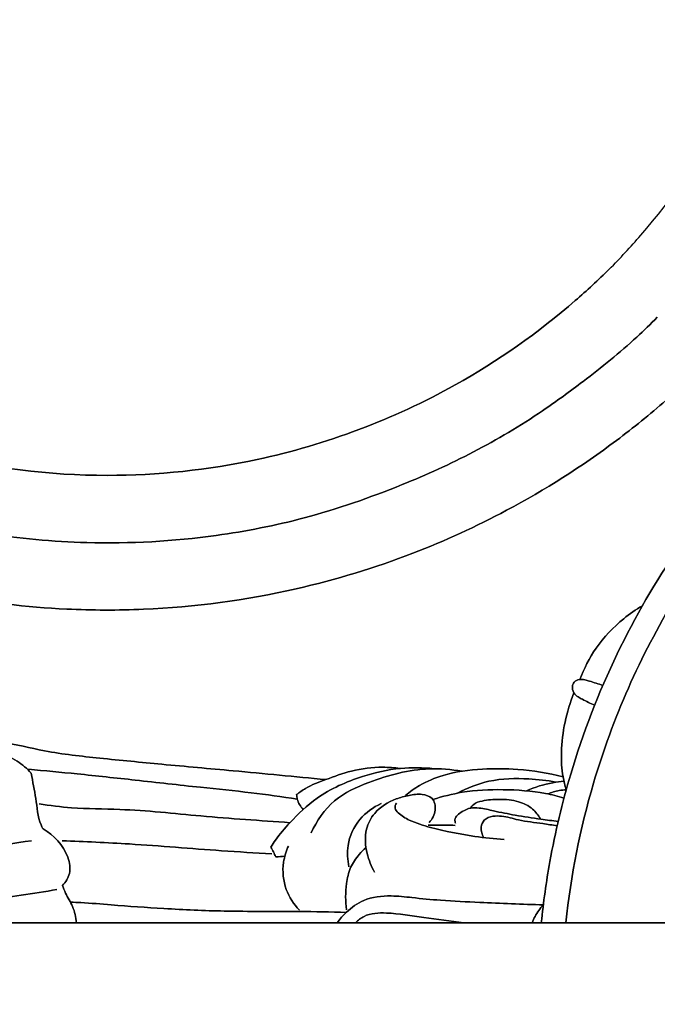
# Model space of a CAD drawing. Units: millimetres. Extents: x 0 to 3483, y 0 to 2367.
# Drawn here: x 1122 to 1200, y 1707 to 1828 of the extents above; entities that cross this region are included whole.
import ezdxf

# ---------------------------------------------------------------- set-up
doc = ezdxf.new("R2010")
doc.units = ezdxf.units.MM
doc.header["$MEASUREMENT"] = 0
doc.styles.add('Arial', font='arial.ttf')
doc.dimstyles.new('Default', dxfattribs={"dimtxt": 30, "dimasz": 25, "dimexe": 0.5, "dimexo": 0.5, "dimgap": 0.25, "dimtad": 1, "dimtoh": 1, "dimdec": 0, "dimzin": 1, "dimdsep": 46, "dimtxsty": 'Arial', "dimcen": 0.5, "dimadec": 0, "dimazin": 0, "dimtfac": 1, "dimtdec": 4, "dimtix": 1, "dimtmove": 1, "dimatfit": 3, "dimfxl": 1, "dimtolj": 1, "dimtzin": 1, "dimarcsym": 0})

# ---------------------------------------------------------------- blocks, each defined once
blk = doc.blocks.new('*D3')
at = {"color": 0, "lineweight": -2, "transparency": 16777216}
for p, q in [((778.77, 1662.78), (778.77, 2282.4)), ((1789.55, 1662.78), (1789.55, 2282.4)), ((803.77, 2281.9), (1764.55, 2281.9))]:
    blk.add_line(p, q, dxfattribs=at)
at = {"color": 0, "transparency": 16777216}
for points in [[(803.77, 2286.07), (803.77, 2277.73), (778.77, 2281.9)], [(1764.55, 2286.07), (1764.55, 2277.73), (1789.55, 2281.9)]]:
    blk.add_solid(points, dxfattribs=at)
at = {"color": 0, "transparency": 16777216, "insert": (1284.16, 2297.47), "char_height": 30, "attachment_point": 5, "style": 'Arial'}
blk.add_mtext('\\A1;A = 1010', dxfattribs=at)
blk = doc.blocks.new('*D4')
at = {"color": 0, "lineweight": -2, "transparency": 16777216}
for p, q in [((1337.13, 2212.84), (669.06, 2212.84)), ((669.56, 1227.06), (669.56, 2187.84)), ((1337.13, 1202.06), (669.06, 1202.06))]:
    blk.add_line(p, q, dxfattribs=at)
at = {"color": 0, "transparency": 16777216}
for points in [[(665.39, 2187.84), (673.73, 2187.84), (669.56, 2212.84)], [(665.39, 1227.06), (673.73, 1227.06), (669.56, 1202.06)]]:
    blk.add_solid(points, dxfattribs=at)
at = {"color": 0, "transparency": 16777216, "insert": (653.99, 1707.45), "char_height": 30, "attachment_point": 5, "rotation": 90, "style": 'Arial'}
blk.add_mtext('\\A1;A = 1010', dxfattribs=at)

msp = doc.modelspace()

# ---------------------------------------------------------------- linework, layer by layer
for points in [[(861.49, 1750.73), (894.16, 1750.73), (894.16, 1717.45), (1274.16, 1717.45)], [(1274.16, 1717.45), (894.16, 1717.45), (894.16, 1750.73), (861.49, 1750.73)]]:
    msp.add_lwpolyline(points)
for points, knots in [([(842.25, 1817.78, 1280.5), (731.92, 1375.87, 1280.5), (1173.83, 1265.54, 1280.5), (1615.75, 1155.2, 1280.5), (1726.08, 1597.12, 1280.5), (1836.41, 2039.03, 1280.5), (1394.5, 2149.36, 1280.5), (952.58, 2259.7, 1280.5), (842.25, 1817.78, 1280.5)], [0, 0, 0, 715.46526, 715.46526, 1430.930519, 1430.930519, 2146.395779, 2146.395779, 2861.861038, 2861.861038, 2861.861038]), ([(905.42, 1899.97, 1280.5), (712.9, 1521.22, 1280.5), (1091.65, 1328.7, 1280.5), (1470.4, 1136.18, 1280.5), (1662.91, 1514.93, 1280.5), (1855.43, 1893.68, 1280.5), (1476.68, 2086.2, 1280.5), (1097.93, 2278.72, 1280.5), (905.42, 1899.97, 1280.5)], [0, 0, 0, 667.383818, 667.383818, 1334.767636, 1334.767636, 2002.151454, 2002.151454, 2669.535272, 2669.535272, 2669.535272])]:
    msp.add_rational_spline(points, [1, 0.707106781187, 1, 0.707106781187, 1, 0.707106781187, 1, 0.707106781187, 1], degree=2, knots=knots)
for points, knots in [([(1194.01, 1797.61, 1280.5), (1195.34, 1798.95, 1280.5), (1200.71, 1804.75, 1280.5), (1210.28, 1818.37, 1280.5), (1217.73, 1838.16, 1280.5), (1220.05, 1860.1, 1280.5), (1217.61, 1880.03, 1280.5), (1210.72, 1898.24, 1280.5), (1204.34, 1916.88, 1280.5), (1198.59, 1937.97, 1280.5), (1195.96, 1960.63, 1280.5), (1195.16, 1980.89, 1280.5), (1195.19, 1997.57, 1280.5), (1195.18, 2011.61, 1280.5), (1195.18, 2020.69, 1280.5), (1195.18, 2024.72, 1280.5)], [666.10603, 666.10603, 666.10603, 666.10603, 671.782403, 689.788614, 715.721087, 734.177562, 755.585828, 775.203726, 792.43193, 814.720721, 840.613801, 860.64263, 875.5539, 890.654175, 902.765833, 902.765833, 902.765833, 902.765833]), ([(966.89, 1796.43, 1280.5), (970.93, 1796.43, 1280.5), (980, 1796.43, 1280.5), (994.04, 1796.43, 1280.5), (1010.72, 1796.46, 1280.5), (1030.99, 1795.65, 1280.5), (1053.64, 1793.03, 1280.5), (1074.73, 1787.27, 1280.5), (1093.37, 1780.9, 1280.5), (1111.58, 1774, 1280.5), (1131.51, 1771.57, 1280.5), (1153.45, 1773.89, 1280.5), (1173.24, 1781.33, 1280.5), (1186.87, 1790.91, 1280.5), (1192.66, 1796.28, 1280.5), (1194.01, 1797.61, 1280.5)], [429.446226, 429.446226, 429.446226, 429.446226, 441.557884, 456.658159, 471.56943, 491.598259, 517.491339, 539.78013, 557.008333, 576.626232, 598.034498, 616.490973, 642.423446, 660.429657, 666.10603, 666.10603, 666.10603, 666.10603]), ([(1194.01, 1797.61, 1280.5), (1192.66, 1796.28, 1280.5), (1186.87, 1790.91, 1280.5), (1173.24, 1781.33, 1280.5), (1153.45, 1773.89, 1280.5), (1131.51, 1771.57, 1280.5), (1111.58, 1774, 1280.5), (1093.37, 1780.9, 1280.5), (1074.73, 1787.27, 1280.5), (1053.64, 1793.03, 1280.5), (1030.99, 1795.65, 1280.5), (1010.72, 1796.46, 1280.5), (994.04, 1796.43, 1280.5), (980, 1796.43, 1280.5), (970.93, 1796.43, 1280.5), (966.89, 1796.43, 1280.5)], [0, 0, 0, 0, 5.676374, 23.682586, 49.615058, 68.071533, 89.479799, 109.097697, 126.325901, 148.614692, 174.507772, 194.5366, 209.447871, 224.548146, 236.659803, 236.659803, 236.659803, 236.659803]), ([(969.91, 1788.1, 1280.5), (972.01, 1788.08, 1280.5), (980.43, 1788, 1280.5), (993.75, 1788.07, 1280.5), (1010.66, 1788.17, 1280.5), (1027, 1787.31, 1280.5), (1045.3, 1785.75, 1280.5), (1062.87, 1781.93, 1280.5), (1079.03, 1776.98, 1280.5), (1092.62, 1772.04, 1280.5), (1105.14, 1767.65, 1280.5), (1117.58, 1764.98, 1280.5), (1131.07, 1763.69, 1280.5), (1144.24, 1764.44, 1280.5), (1157.21, 1766.98, 1280.5), (1167.72, 1770.65, 1280.5), (1177.51, 1775.06, 1280.5), (1184.87, 1779.45, 1280.5), (1191.47, 1784.29, 1280.5), (1196.2, 1788.09, 1280.5), (1199.08, 1790.89, 1280.5), (1199.9, 1791.72, 1280.5)], [413.053455, 413.053455, 413.053455, 413.053455, 419.338637, 438.308222, 453.023387, 470.045667, 487.382697, 508.061949, 523.852781, 538.061191, 551.446086, 563.599301, 576.117742, 592.005913, 602.991201, 615.68034, 625.295393, 635.169313, 641.305021, 649.840356, 653.343866, 653.343866, 653.343866, 653.343866]), ([(1199.9, 1791.72, 1280.5), (1199.08, 1790.89, 1280.5), (1196.2, 1788.09, 1280.5), (1191.47, 1784.29, 1280.5), (1184.87, 1779.45, 1280.5), (1177.51, 1775.06, 1280.5), (1167.72, 1770.65, 1280.5), (1157.21, 1766.98, 1280.5), (1144.24, 1764.44, 1280.5), (1131.07, 1763.69, 1280.5), (1117.58, 1764.98, 1280.5), (1105.14, 1767.65, 1280.5), (1092.62, 1772.04, 1280.5), (1079.03, 1776.98, 1280.5), (1062.87, 1781.93, 1280.5), (1045.3, 1785.75, 1280.5), (1027, 1787.31, 1280.5), (1010.66, 1788.17, 1280.5), (993.75, 1788.07, 1280.5), (980.43, 1788, 1280.5), (972.01, 1788.08, 1280.5), (969.91, 1788.1, 1280.5)], [0, 0, 0, 0, 3.503511, 12.038846, 18.174554, 28.048474, 37.663527, 50.352665, 61.337954, 77.226125, 89.744566, 101.897781, 115.282676, 129.491085, 145.281918, 165.96117, 183.2982, 200.32048, 215.035644, 234.005229, 240.290412, 240.290412, 240.290412, 240.290412]), ([(1205.69, 1785.93, 1280.5), (1204.15, 1784.41, 1280.5), (1200.67, 1781.16, 1280.5), (1192.83, 1774.81, 1280.5), (1182.55, 1768.27, 1280.5), (1169.31, 1762.21, 1280.5), (1154.44, 1757.67, 1280.5), (1140.06, 1755.74, 1280.5), (1125.69, 1755.79, 1280.5), (1112.9, 1757.28, 1280.5), (1099.85, 1760.88, 1280.5), (1088.1, 1765.16, 1280.5), (1076.97, 1769.07, 1280.5), (1065.15, 1772.78, 1280.5), (1050.44, 1776.54, 1280.5), (1032.26, 1778.95, 1280.5), (1014.36, 1779.86, 1280.5), (1001.06, 1779.92, 1280.5), (990.8, 1779.91, 1280.5), (982.06, 1779.91, 1280.5), (975.41, 1779.91, 1280.5), (972.89, 1779.91, 1280.5)], [320.510594, 320.510594, 320.510594, 320.510594, 326.989613, 334.772964, 350.751611, 363.39912, 378.359386, 397.237966, 406.651825, 421.42872, 435.707601, 447.154413, 458.943681, 471.081462, 484.31659, 504.445053, 525.955929, 538.066598, 544.339555, 556.727091, 564.291164, 564.291164, 564.291164, 564.291164]), ([(972.89, 1779.91, 1280.5), (975.41, 1779.91, 1280.5), (982.06, 1779.91, 1280.5), (990.8, 1779.91, 1280.5), (1001.06, 1779.92, 1280.5), (1014.36, 1779.86, 1280.5), (1032.26, 1778.95, 1280.5), (1050.44, 1776.54, 1280.5), (1065.15, 1772.78, 1280.5), (1076.97, 1769.07, 1280.5), (1088.1, 1765.16, 1280.5), (1099.85, 1760.88, 1280.5), (1112.9, 1757.28, 1280.5), (1125.69, 1755.79, 1280.5), (1140.06, 1755.74, 1280.5), (1154.44, 1757.67, 1280.5), (1169.31, 1762.21, 1280.5), (1182.55, 1768.27, 1280.5), (1192.83, 1774.81, 1280.5), (1200.67, 1781.16, 1280.5), (1204.15, 1784.41, 1280.5), (1205.69, 1785.93, 1280.5)], [76.730025, 76.730025, 76.730025, 76.730025, 84.294098, 96.681634, 102.954591, 115.06526, 136.576136, 156.7046, 169.939727, 182.077509, 193.866777, 205.313589, 219.59247, 234.369364, 243.783224, 262.661804, 277.62207, 290.269579, 306.248226, 314.031577, 320.510594, 320.510594, 320.510594, 320.510594]), ([(1185.67, 1717.45, 1280.5), (1185.93, 1719.96, 1280.5), (1186.79, 1726.11, 1280.5), (1189.45, 1737.3, 1280.5), (1194.51, 1750.38, 1280.5), (1202.05, 1763.39, 1280.5), (1208.98, 1772.09, 1280.5), (1213.18, 1776.48, 1280.5), (1214.16, 1777.45, 1280.5)], [135.372428, 135.372428, 135.372428, 135.372428, 142.95324, 153.976987, 169.79365, 184.847542, 198.910202, 203.058641, 203.058641, 203.058641, 203.058641]), ([(1214.16, 1777.45, 1280.5), (1213.18, 1776.48, 1280.5), (1208.98, 1772.09, 1280.5), (1202.05, 1763.39, 1280.5), (1194.51, 1750.38, 1280.5), (1189.45, 1737.3, 1280.5), (1186.79, 1726.11, 1280.5), (1185.93, 1719.96, 1280.5), (1185.67, 1717.45, 1280.5)], [67.686214, 67.686214, 67.686214, 67.686214, 71.834652, 85.897312, 100.951204, 116.767867, 127.791613, 135.372428, 135.372428, 135.372428, 135.372428]), ([(1188.69, 1717.45, 1280.5), (1189.3, 1723.23, 1280.5), (1192.03, 1737.14, 1280.5), (1200.06, 1755.29, 1280.5), (1209.53, 1768.21, 1280.5), (1214.77, 1773.81, 1280.5), (1216.28, 1775.33, 1280.5)], [130.528924, 130.528924, 130.528924, 130.528924, 147.970842, 172.796177, 189.35764, 195.793386, 195.793386, 195.793386, 195.793386]), ([(1216.28, 1775.33, 1280.5), (1214.77, 1773.81, 1280.5), (1209.53, 1768.21, 1280.5), (1200.06, 1755.29, 1280.5), (1192.03, 1737.14, 1280.5), (1189.3, 1723.23, 1280.5), (1188.69, 1717.45, 1280.5)], [65.264462, 65.264462, 65.264462, 65.264462, 71.700205, 88.261668, 113.087002, 130.528924, 130.528924, 130.528924, 130.528924]), ([(1198.07, 1756.33, 1280.5), (1197.27, 1755.86, 1280.5), (1195.14, 1754.38, 1280.5), (1192.33, 1751.42, 1280.5), (1190.9, 1748.63, 1280.5), (1190.4, 1747.29, 1280.5)], [29.983794, 29.983794, 29.983794, 29.983794, 32.76715, 37.74053, 42.050763, 42.050763, 42.050763, 42.050763]), ([(1190.4, 1747.29, 1280.5), (1190.9, 1748.63, 1280.5), (1192.33, 1751.42, 1280.5), (1195.14, 1754.38, 1280.5), (1197.27, 1755.86, 1280.5), (1198.07, 1756.33, 1280.5)], [17.916825, 17.916825, 17.916825, 17.916825, 22.227057, 27.200437, 29.983794, 29.983794, 29.983794, 29.983794]), ([(1190.54, 1747.29, 1280.5), (1190.29, 1747.29, 1280.5), (1189.8, 1747.17, 1280.5), (1189.4, 1746.46, 1280.5), (1189.56, 1745.64, 1280.5), (1190.15, 1745.15, 1280.5), (1191.02, 1744.68, 1280.5), (1191.7, 1744.35, 1280.5), (1192.22, 1744.14, 1280.5)], [5.24502, 5.24502, 5.24502, 5.24502, 5.976179, 6.608779, 7.500907, 8.242942, 8.822626, 10.490041, 10.490041, 10.490041, 10.490041]), ([(1192.22, 1744.14, 1280.5), (1191.7, 1744.35, 1280.5), (1191.02, 1744.68, 1280.5), (1190.15, 1745.15, 1280.5), (1189.56, 1745.64, 1280.5), (1189.4, 1746.46, 1280.5), (1189.8, 1747.17, 1280.5), (1190.29, 1747.29, 1280.5), (1190.54, 1747.29, 1280.5)], [0, 0, 0, 0, 1.667414, 2.247099, 2.989133, 3.881262, 4.513862, 5.24502, 5.24502, 5.24502, 5.24502]), ([(1193.21, 1746.55, 1280.5), (1192.67, 1746.75, 1280.5), (1191.94, 1746.97, 1280.5), (1191.01, 1747.28, 1280.5), (1190.6, 1747.29, 1280.5), (1190.4, 1747.29, 1280.5)], [14.991897, 14.991897, 14.991897, 14.991897, 16.716662, 17.297632, 17.916825, 17.916825, 17.916825, 17.916825]), ([(1190.4, 1747.29, 1280.5), (1190.6, 1747.29, 1280.5), (1191.01, 1747.28, 1280.5), (1191.94, 1746.97, 1280.5), (1192.67, 1746.75, 1280.5), (1193.21, 1746.55, 1280.5)], [12.066969, 12.066969, 12.066969, 12.066969, 12.686162, 13.267132, 14.991897, 14.991897, 14.991897, 14.991897]), ([(1189.67, 1745.65, 1280.5), (1189.21, 1744.49, 1280.5), (1188.49, 1742.07, 1280.5), (1188.05, 1738.59, 1280.5), (1188.19, 1735.78, 1280.5), (1188.57, 1734.28, 1280.5), (1188.73, 1733.76, 1280.5)], [16.787678, 16.787678, 16.787678, 16.787678, 20.557495, 24.291927, 27.292322, 28.915909, 28.915909, 28.915909, 28.915909]), ([(1188.73, 1733.76, 1280.5), (1188.57, 1734.28, 1280.5), (1188.19, 1735.78, 1280.5), (1188.05, 1738.59, 1280.5), (1188.49, 1742.07, 1280.5), (1189.21, 1744.49, 1280.5), (1189.67, 1745.65, 1280.5)], [4.659448, 4.659448, 4.659448, 4.659448, 6.283034, 9.283429, 13.017861, 16.787678, 16.787678, 16.787678, 16.787678]), ([(1123.13, 1735.78, 1280.5), (1122.63, 1736.35, 1280.5), (1121.41, 1737.44, 1280.5), (1118.12, 1738.77, 1280.5), (1113.94, 1739.49, 1280.5), (1109.08, 1739.73, 1280.5), (1106.12, 1739.51, 1280.5), (1104.65, 1739.31, 1280.5)], [140.231974, 140.231974, 140.231974, 140.231974, 142.527501, 145.043951, 150.747295, 155.167302, 159.623717, 159.623717, 159.623717, 159.623717]), ([(1104.65, 1739.31, 1280.5), (1106.12, 1739.51, 1280.5), (1109.08, 1739.73, 1280.5), (1113.94, 1739.49, 1280.5), (1118.12, 1738.77, 1280.5), (1121.41, 1737.44, 1280.5), (1122.63, 1736.35, 1280.5), (1123.13, 1735.78, 1280.5)], [80.39513, 80.39513, 80.39513, 80.39513, 84.851544, 89.271551, 94.974895, 97.491345, 99.786872, 99.786872, 99.786872, 99.786872]), ([(1159.26, 1735.01, 1280.5), (1155.47, 1735.38, 1280.5), (1148.77, 1736.02, 1280.5), (1139.52, 1736.84, 1280.5), (1131.81, 1737.6, 1280.5), (1125.23, 1738.3, 1280.5), (1120.12, 1739.65, 1280.5), (1115.71, 1739.79, 1280.5), (1113.1, 1739.7, 1280.5), (1111.69, 1739.58, 1280.5)], [47.860171, 47.860171, 47.860171, 47.860171, 59.283345, 68.062266, 75.709485, 82.52934, 87.895853, 91.461718, 95.720343, 95.720343, 95.720343, 95.720343]), ([(1111.69, 1739.58, 1280.5), (1113.1, 1739.7, 1280.5), (1115.71, 1739.79, 1280.5), (1120.12, 1739.65, 1280.5), (1125.23, 1738.3, 1280.5), (1131.81, 1737.6, 1280.5), (1139.52, 1736.84, 1280.5), (1148.77, 1736.02, 1280.5), (1155.47, 1735.38, 1280.5), (1159.26, 1735.01, 1280.5)], [0, 0, 0, 0, 4.258627, 7.824492, 13.191005, 20.01086, 27.658079, 36.437001, 47.860171, 47.860171, 47.860171, 47.860171]), ([(1172.53, 1736.34, 1280.5), (1171.17, 1736.49, 1280.5), (1168.18, 1736.54, 1280.5), (1163.27, 1735.4, 1280.5), (1158.46, 1733.31, 1280.5), (1155.19, 1730.17, 1280.5), (1153.4, 1728.08, 1280.5), (1152.7, 1727.03, 1280.5), (1152.52, 1726.74, 1280.5)], [51.585968, 51.585968, 51.585968, 51.585968, 55.702166, 60.460254, 66.653896, 71.13795, 73.917345, 74.91584, 74.91584, 74.91584, 74.91584]), ([(1152.52, 1726.74, 1280.5), (1152.7, 1727.03, 1280.5), (1153.4, 1728.08, 1280.5), (1155.19, 1730.17, 1280.5), (1158.46, 1733.31, 1280.5), (1163.27, 1735.4, 1280.5), (1168.18, 1736.54, 1280.5), (1171.17, 1736.49, 1280.5), (1172.53, 1736.34, 1280.5)], [28.256096, 28.256096, 28.256096, 28.256096, 29.254591, 32.033986, 36.518039, 42.711681, 47.469769, 51.585968, 51.585968, 51.585968, 51.585968]), ([(1168.36, 1736.38, 1280.5), (1167.66, 1736.47, 1280.5), (1165.66, 1736.61, 1280.5), (1162.54, 1736.23, 1280.5), (1159.45, 1735.08, 1280.5), (1157.12, 1734.24, 1280.5), (1156.02, 1733.44, 1280.5), (1155.67, 1733.17, 1280.5)], [30.730024, 30.730024, 30.730024, 30.730024, 32.854092, 36.709473, 40.027111, 42.751546, 44.082632, 44.082632, 44.082632, 44.082632]), ([(1155.67, 1733.17, 1280.5), (1156.02, 1733.44, 1280.5), (1157.12, 1734.24, 1280.5), (1159.45, 1735.08, 1280.5), (1162.54, 1736.23, 1280.5), (1165.66, 1736.61, 1280.5), (1167.66, 1736.47, 1280.5), (1168.36, 1736.38, 1280.5)], [17.377417, 17.377417, 17.377417, 17.377417, 18.708502, 21.432938, 24.750575, 28.605956, 30.730024, 30.730024, 30.730024, 30.730024]), ([(1122.78, 1736.28, 1280.5), (1124.78, 1736.1, 1280.5), (1129.15, 1735.68, 1280.5), (1136.19, 1734.92, 1280.5), (1143.29, 1734.11, 1280.5), (1149.93, 1733.45, 1280.5), (1153.87, 1732.9, 1280.5), (1155.76, 1732.61, 1280.5)], [33.180307, 33.180307, 33.180307, 33.180307, 39.191965, 46.361461, 54.420828, 60.63191, 66.360614, 66.360614, 66.360614, 66.360614]), ([(1155.76, 1732.61, 1280.5), (1153.87, 1732.9, 1280.5), (1149.93, 1733.45, 1280.5), (1143.29, 1734.11, 1280.5), (1136.19, 1734.92, 1280.5), (1129.15, 1735.68, 1280.5), (1124.78, 1736.1, 1280.5), (1122.78, 1736.28, 1280.5)], [0, 0, 0, 0, 5.728703, 11.939785, 19.999152, 27.168648, 33.180307, 33.180307, 33.180307, 33.180307]), ([(1124.58, 1728.95, 1280.5), (1124.49, 1729.11, 1280.5), (1123.93, 1730.28, 1280.5), (1123.79, 1732.66, 1280.5), (1123.31, 1734.75, 1280.5), (1123.13, 1735.78, 1280.5)], [133.236177, 133.236177, 133.236177, 133.236177, 133.789204, 137.09114, 140.231974, 140.231974, 140.231974, 140.231974]), ([(1123.13, 1735.78, 1280.5), (1123.31, 1734.75, 1280.5), (1123.79, 1732.66, 1280.5), (1123.93, 1730.28, 1280.5), (1124.49, 1729.11, 1280.5), (1124.58, 1728.95, 1280.5)], [99.786872, 99.786872, 99.786872, 99.786872, 102.927706, 106.229642, 106.782669, 106.782669, 106.782669, 106.782669]), ([(1157.45, 1728.46, 1280.5), (1158.13, 1729.94, 1280.5), (1160.04, 1732.73, 1280.5), (1165.38, 1735.16, 1280.5), (1170.73, 1736.59, 1280.5), (1174.61, 1736.26, 1280.5), (1175.92, 1736.03, 1280.5)], [21.225918, 21.225918, 21.225918, 21.225918, 26.100248, 30.883093, 38.488616, 42.451836, 42.451836, 42.451836, 42.451836]), ([(1175.92, 1736.03, 1280.5), (1174.61, 1736.26, 1280.5), (1170.73, 1736.59, 1280.5), (1165.38, 1735.16, 1280.5), (1160.04, 1732.73, 1280.5), (1158.13, 1729.94, 1280.5), (1157.45, 1728.46, 1280.5)], [0, 0, 0, 0, 3.96322, 11.568742, 16.351588, 21.225918, 21.225918, 21.225918, 21.225918]), ([(1169.01, 1733.05, 1280.5), (1169.55, 1733.51, 1280.5), (1170.99, 1734.53, 1280.5), (1174.14, 1735.86, 1280.5), (1178.27, 1736.38, 1280.5), (1183.22, 1736.35, 1280.5), (1186.52, 1735.8, 1280.5), (1188.34, 1735.34, 1280.5)], [20.114006, 20.114006, 20.114006, 20.114006, 22.251536, 25.376911, 30.269888, 34.594395, 40.228012, 40.228012, 40.228012, 40.228012]), ([(1188.34, 1735.34, 1280.5), (1186.52, 1735.8, 1280.5), (1183.22, 1736.35, 1280.5), (1178.27, 1736.38, 1280.5), (1174.14, 1735.86, 1280.5), (1170.99, 1734.53, 1280.5), (1169.55, 1733.51, 1280.5), (1169.01, 1733.05, 1280.5)], [0, 0, 0, 0, 5.633616, 9.958123, 14.851101, 17.976475, 20.114006, 20.114006, 20.114006, 20.114006]), ([(1175.39, 1733.34, 1280.5), (1176.6, 1733.99, 1280.5), (1179.45, 1735.11, 1280.5), (1183.64, 1735.21, 1280.5), (1186.37, 1734.91, 1280.5), (1187.47, 1734.69, 1280.5)], [12.376251, 12.376251, 12.376251, 12.376251, 16.502714, 21.392308, 24.752503, 24.752503, 24.752503, 24.752503]), ([(1187.47, 1734.69, 1280.5), (1186.37, 1734.91, 1280.5), (1183.64, 1735.21, 1280.5), (1179.45, 1735.11, 1280.5), (1176.6, 1733.99, 1280.5), (1175.39, 1733.34, 1280.5)], [0, 0, 0, 0, 3.360193, 8.249787, 12.376251, 12.376251, 12.376251, 12.376251]), ([(1183.85, 1733.63, 1280.5), (1184.88, 1734.09, 1280.5), (1186.41, 1734.56, 1280.5), (1187.99, 1734.77, 1280.5), (1188.45, 1734.81, 1280.5)], [4.763101, 4.763101, 4.763101, 4.763101, 8.148473, 9.526201, 9.526201, 9.526201, 9.526201]), ([(1188.45, 1734.81, 1280.5), (1187.99, 1734.77, 1280.5), (1186.41, 1734.56, 1280.5), (1184.88, 1734.09, 1280.5), (1183.85, 1733.63, 1280.5)], [0, 0, 0, 0, 1.377728, 4.763101, 4.763101, 4.763101, 4.763101]), ([(1156.48, 1731.35, 1280.5), (1156.14, 1731.7, 1280.5), (1155.78, 1732.31, 1280.5), (1155.68, 1732.98, 1280.5), (1155.67, 1733.17, 1280.5)], [15.365012, 15.365012, 15.365012, 15.365012, 16.81246, 17.377417, 17.377417, 17.377417, 17.377417]), ([(1155.67, 1733.17, 1280.5), (1155.68, 1732.98, 1280.5), (1155.78, 1732.31, 1280.5), (1156.14, 1731.7, 1280.5), (1156.48, 1731.35, 1280.5)], [13.352607, 13.352607, 13.352607, 13.352607, 13.917564, 15.365012, 15.365012, 15.365012, 15.365012]), ([(1171.92, 1729.75, 1280.5), (1172.31, 1730.16, 1280.5), (1172.84, 1731.14, 1280.5), (1172.5, 1732.84, 1280.5), (1170.94, 1733.31, 1280.5), (1169.45, 1733.11, 1280.5), (1167.37, 1732.54, 1280.5), (1165.28, 1731.29, 1280.5), (1163.94, 1728.71, 1280.5), (1164.16, 1726.07, 1280.5), (1164.83, 1724.36, 1280.5), (1165.24, 1723.65, 1280.5)], [18.526978, 18.526978, 18.526978, 18.526978, 20.225285, 21.68905, 22.995499, 24.618682, 26.239996, 29.423843, 31.609158, 34.583371, 37.053956, 37.053956, 37.053956, 37.053956]), ([(1165.24, 1723.65, 1280.5), (1164.83, 1724.36, 1280.5), (1164.16, 1726.07, 1280.5), (1163.94, 1728.71, 1280.5), (1165.28, 1731.29, 1280.5), (1167.37, 1732.54, 1280.5), (1169.45, 1733.11, 1280.5), (1170.94, 1733.31, 1280.5), (1172.5, 1732.84, 1280.5), (1172.84, 1731.14, 1280.5), (1172.31, 1730.16, 1280.5), (1171.92, 1729.75, 1280.5)], [0, 0, 0, 0, 2.470585, 5.444798, 7.630113, 10.81396, 12.435274, 14.058457, 15.364906, 16.828671, 18.526978, 18.526978, 18.526978, 18.526978]), ([(1172.38, 1732.56, 1280.5), (1173.56, 1732.95, 1280.5), (1176.39, 1733.66, 1280.5), (1181.06, 1733.87, 1280.5), (1185.26, 1733.57, 1280.5), (1187.71, 1732.97, 1280.5), (1188.45, 1732.75, 1280.5)], [16.277624, 16.277624, 16.277624, 16.277624, 19.990151, 25.004512, 30.235693, 32.555247, 32.555247, 32.555247, 32.555247]), ([(1188.45, 1732.75, 1280.5), (1187.71, 1732.97, 1280.5), (1185.26, 1733.57, 1280.5), (1181.06, 1733.87, 1280.5), (1176.39, 1733.66, 1280.5), (1173.56, 1732.95, 1280.5), (1172.38, 1732.56, 1280.5)], [0, 0, 0, 0, 2.319554, 7.550735, 12.565095, 16.277624, 16.277624, 16.277624, 16.277624]), ([(1186.46, 1733.25, 1280.5), (1186.91, 1733.44, 1280.5), (1187.67, 1733.67, 1280.5), (1188.44, 1733.75, 1280.5), (1188.73, 1733.76, 1280.5)], [2.329724, 2.329724, 2.329724, 2.329724, 3.800297, 4.659448, 4.659448, 4.659448, 4.659448]), ([(1188.73, 1733.76, 1280.5), (1188.44, 1733.75, 1280.5), (1187.67, 1733.67, 1280.5), (1186.91, 1733.44, 1280.5), (1186.46, 1733.25, 1280.5)], [0, 0, 0, 0, 0.859151, 2.329724, 2.329724, 2.329724, 2.329724]), ([(1154.85, 1729.72, 1280.5), (1151.21, 1729.99, 1280.5), (1144.25, 1730.44, 1280.5), (1135.35, 1731.44, 1280.5), (1128.71, 1731.4, 1280.5), (1125.43, 1731.83, 1280.5), (1124.12, 1732.03, 1280.5)], [30.825965, 30.825965, 30.825965, 30.825965, 41.768698, 51.748792, 57.665523, 61.651931, 61.651931, 61.651931, 61.651931]), ([(1124.12, 1732.03, 1280.5), (1125.43, 1731.83, 1280.5), (1128.71, 1731.4, 1280.5), (1135.35, 1731.44, 1280.5), (1144.25, 1730.44, 1280.5), (1151.21, 1729.99, 1280.5), (1154.85, 1729.72, 1280.5)], [0, 0, 0, 0, 3.986409, 9.90314, 19.883235, 30.825965, 30.825965, 30.825965, 30.825965]), ([(1162.09, 1724.33, 1280.5), (1161.9, 1725.17, 1280.5), (1161.77, 1727.27, 1280.5), (1163.16, 1730.25, 1280.5), (1165.05, 1731.62, 1280.5), (1166.04, 1732.07, 1280.5)], [9.360571, 9.360571, 9.360571, 9.360571, 11.953498, 15.483328, 18.721143, 18.721143, 18.721143, 18.721143]), ([(1166.04, 1732.07, 1280.5), (1165.05, 1731.62, 1280.5), (1163.16, 1730.25, 1280.5), (1161.77, 1727.27, 1280.5), (1161.9, 1725.17, 1280.5), (1162.09, 1724.33, 1280.5)], [0, 0, 0, 0, 3.237814, 6.767645, 9.360571, 9.360571, 9.360571, 9.360571]), ([(1167.93, 1732.13, 1280.5), (1167.8, 1731.95, 1280.5), (1167.61, 1731.47, 1280.5), (1168.35, 1730.66, 1280.5), (1169.78, 1729.82, 1280.5), (1172.99, 1728.83, 1280.5), (1176.88, 1728.08, 1280.5), (1179.91, 1727.74, 1280.5), (1181.12, 1727.65, 1280.5)], [14.885784, 14.885784, 14.885784, 14.885784, 15.539046, 16.215857, 17.85902, 20.628671, 26.151857, 29.771568, 29.771568, 29.771568, 29.771568]), ([(1181.12, 1727.65, 1280.5), (1179.91, 1727.74, 1280.5), (1176.88, 1728.08, 1280.5), (1172.99, 1728.83, 1280.5), (1169.78, 1729.82, 1280.5), (1168.35, 1730.66, 1280.5), (1167.61, 1731.47, 1280.5), (1167.8, 1731.95, 1280.5), (1167.93, 1732.13, 1280.5)], [0, 0, 0, 0, 3.61971, 9.142897, 11.912548, 13.555711, 14.232522, 14.885784, 14.885784, 14.885784, 14.885784]), ([(1176.97, 1731.51, 1280.5), (1177.08, 1731.69, 1280.5), (1177.47, 1732.13, 1280.5), (1178.75, 1732.51, 1280.5), (1180.6, 1732.64, 1280.5), (1182.77, 1732.46, 1280.5), (1184.6, 1731.58, 1280.5), (1185.32, 1730.63, 1280.5), (1185.56, 1730.17, 1280.5)], [9.719941, 9.719941, 9.719941, 9.719941, 10.344498, 11.439605, 13.561151, 15.95736, 17.881487, 19.439882, 19.439882, 19.439882, 19.439882]), ([(1185.56, 1730.17, 1280.5), (1185.32, 1730.63, 1280.5), (1184.6, 1731.58, 1280.5), (1182.77, 1732.46, 1280.5), (1180.6, 1732.64, 1280.5), (1178.75, 1732.51, 1280.5), (1177.47, 1732.13, 1280.5), (1177.08, 1731.69, 1280.5), (1176.97, 1731.51, 1280.5)], [0, 0, 0, 0, 1.558395, 3.482522, 5.878731, 8.000277, 9.095384, 9.719941, 9.719941, 9.719941, 9.719941]), ([(1187.74, 1729.86, 1280.5), (1187.04, 1729.96, 1280.5), (1185.28, 1730.21, 1280.5), (1182.63, 1730.59, 1280.5), (1180.11, 1731.1, 1280.5), (1178.32, 1731.53, 1280.5), (1176.96, 1731.6, 1280.5), (1175.94, 1731.1, 1280.5), (1174.98, 1730.41, 1280.5), (1175.11, 1729.79, 1280.5), (1175.15, 1729.66, 1280.5)], [13.763726, 13.763726, 13.763726, 13.763726, 15.896316, 19.093154, 21.789756, 23.605938, 24.638362, 25.759854, 27.100488, 27.527453, 27.527453, 27.527453, 27.527453]), ([(1175.15, 1729.66, 1280.5), (1175.11, 1729.79, 1280.5), (1174.98, 1730.41, 1280.5), (1175.94, 1731.1, 1280.5), (1176.96, 1731.6, 1280.5), (1178.32, 1731.53, 1280.5), (1180.11, 1731.1, 1280.5), (1182.63, 1730.59, 1280.5), (1185.28, 1730.21, 1280.5), (1187.04, 1729.96, 1280.5), (1187.74, 1729.86, 1280.5)], [0, 0, 0, 0, 0.426965, 1.767599, 2.889091, 3.921515, 5.737697, 8.434299, 11.631137, 13.763726, 13.763726, 13.763726, 13.763726]), ([(1178.6, 1727.9, 1280.5), (1178.5, 1728.09, 1280.5), (1178.35, 1728.51, 1280.5), (1178.22, 1729.26, 1280.5), (1178.65, 1730.19, 1280.5), (1179.71, 1730.57, 1280.5), (1181.16, 1730.55, 1280.5), (1183.15, 1729.91, 1280.5), (1185.45, 1729.7, 1280.5), (1187.03, 1729.43, 1280.5), (1187.62, 1729.34, 1280.5)], [11.389255, 11.389255, 11.389255, 11.389255, 12.015972, 12.72423, 13.640903, 14.809934, 15.858118, 17.972211, 20.994228, 22.778509, 22.778509, 22.778509, 22.778509]), ([(1187.62, 1729.34, 1280.5), (1187.03, 1729.43, 1280.5), (1185.45, 1729.7, 1280.5), (1183.15, 1729.91, 1280.5), (1181.16, 1730.55, 1280.5), (1179.71, 1730.57, 1280.5), (1178.65, 1730.19, 1280.5), (1178.22, 1729.26, 1280.5), (1178.35, 1728.51, 1280.5), (1178.5, 1728.09, 1280.5), (1178.6, 1727.9, 1280.5)], [0, 0, 0, 0, 1.784281, 4.806298, 6.920392, 7.968576, 9.137607, 10.05428, 10.762537, 11.389255, 11.389255, 11.389255, 11.389255]), ([(1175.12, 1729.39, 1280.5), (1174.39, 1729.43, 1280.5), (1173.29, 1729.45, 1280.5), (1172.19, 1729.43, 1280.5), (1171.82, 1729.42, 1280.5)], [3.301243, 3.301243, 3.301243, 3.301243, 5.491737, 6.602485, 6.602485, 6.602485, 6.602485]), ([(1171.82, 1729.42, 1280.5), (1172.19, 1729.43, 1280.5), (1173.29, 1729.45, 1280.5), (1174.39, 1729.43, 1280.5), (1175.12, 1729.39, 1280.5)], [0, 0, 0, 0, 1.110749, 3.301243, 3.301243, 3.301243, 3.301243]), ([(1126.96, 1722.03, 1280.5), (1127.35, 1722.43, 1280.5), (1128.08, 1723.54, 1280.5), (1127.56, 1726.43, 1280.5), (1125.92, 1728.2, 1280.5), (1124.58, 1728.95, 1280.5)], [124.937715, 124.937715, 124.937715, 124.937715, 126.613684, 128.625819, 133.236177, 133.236177, 133.236177, 133.236177]), ([(1124.58, 1728.95, 1280.5), (1125.92, 1728.2, 1280.5), (1127.56, 1726.43, 1280.5), (1128.08, 1723.54, 1280.5), (1127.35, 1722.43, 1280.5), (1126.96, 1722.03, 1280.5)], [106.782669, 106.782669, 106.782669, 106.782669, 111.393027, 113.405162, 115.081131, 115.081131, 115.081131, 115.081131]), ([(1123.17, 1727.51, 1280.5), (1121.12, 1727.22, 1280.5), (1115.54, 1726.46, 1280.5), (1105.71, 1725.46, 1280.5), (1094.15, 1724.23, 1280.5), (1082.47, 1722.91, 1280.5), (1072.9, 1721.81, 1280.5), (1066, 1721.15, 1280.5), (1062.81, 1720.71, 1280.5), (1061.72, 1720.55, 1280.5)], [61.847964, 61.847964, 61.847964, 61.847964, 68.072336, 78.734551, 91.498966, 102.924446, 114.013517, 120.398981, 123.695927, 123.695927, 123.695927, 123.695927]), ([(1061.72, 1720.55, 1280.5), (1062.81, 1720.71, 1280.5), (1066, 1721.15, 1280.5), (1072.9, 1721.81, 1280.5), (1082.47, 1722.91, 1280.5), (1094.15, 1724.23, 1280.5), (1105.71, 1725.46, 1280.5), (1115.54, 1726.46, 1280.5), (1121.12, 1727.22, 1280.5), (1123.17, 1727.51, 1280.5)], [0, 0, 0, 0, 3.296947, 9.682411, 20.771483, 32.196963, 44.961378, 55.623593, 61.847964, 61.847964, 61.847964, 61.847964]), ([(1126.93, 1727.5, 1280.5), (1129.68, 1727.4, 1280.5), (1136.21, 1727.12, 1280.5), (1144.76, 1726.37, 1280.5), (1150.58, 1726.02, 1280.5), (1152.63, 1725.9, 1280.5)], [25.751173, 25.751173, 25.751173, 25.751173, 34.012869, 45.342227, 51.502346, 51.502346, 51.502346, 51.502346]), ([(1152.63, 1725.9, 1280.5), (1150.58, 1726.02, 1280.5), (1144.76, 1726.37, 1280.5), (1136.21, 1727.12, 1280.5), (1129.68, 1727.4, 1280.5), (1126.93, 1727.5, 1280.5)], [0, 0, 0, 0, 6.160118, 17.489476, 25.751173, 25.751173, 25.751173, 25.751173]), ([(1156.01, 1718.99, 1280.5), (1155.32, 1719.72, 1280.5), (1154.12, 1721.55, 1280.5), (1153.84, 1724.48, 1280.5), (1154.39, 1726.23, 1280.5), (1154.68, 1726.86, 1280.5)], [8.436512, 8.436512, 8.436512, 8.436512, 11.448338, 14.788106, 16.873025, 16.873025, 16.873025, 16.873025]), ([(1154.68, 1726.86, 1280.5), (1154.39, 1726.23, 1280.5), (1153.84, 1724.48, 1280.5), (1154.12, 1721.55, 1280.5), (1155.32, 1719.72, 1280.5), (1156.01, 1718.99, 1280.5)], [0, 0, 0, 0, 2.084919, 5.424686, 8.436512, 8.436512, 8.436512, 8.436512]), ([(1161.8, 1719.03, 1280.5), (1161.64, 1720.1, 1280.5), (1161.66, 1721.87, 1280.5), (1162.16, 1724.24, 1280.5), (1163.17, 1725.67, 1280.5), (1163.89, 1726.42, 1280.5), (1164.18, 1726.68, 1280.5)], [8.364359, 8.364359, 8.364359, 8.364359, 11.602174, 13.608272, 15.543141, 16.728719, 16.728719, 16.728719, 16.728719]), ([(1164.18, 1726.68, 1280.5), (1163.89, 1726.42, 1280.5), (1163.17, 1725.67, 1280.5), (1162.16, 1724.24, 1280.5), (1161.66, 1721.87, 1280.5), (1161.64, 1720.1, 1280.5), (1161.8, 1719.03, 1280.5)], [0, 0, 0, 0, 1.185578, 3.120447, 5.126545, 8.364359, 8.364359, 8.364359, 8.364359]), ([(1128.7, 1717.45, 1280.5), (1128.61, 1718.13, 1280.5), (1128.34, 1719.43, 1280.5), (1127.42, 1720.82, 1280.5), (1127.08, 1721.72, 1280.5), (1126.96, 1722.03, 1280.5)], [120.009423, 120.009423, 120.009423, 120.009423, 122.064794, 123.921046, 124.937715, 124.937715, 124.937715, 124.937715]), ([(1126.96, 1722.03, 1280.5), (1127.08, 1721.72, 1280.5), (1127.42, 1720.82, 1280.5), (1128.34, 1719.43, 1280.5), (1128.61, 1718.13, 1280.5), (1128.7, 1717.45, 1280.5)], [115.081131, 115.081131, 115.081131, 115.081131, 116.0978, 117.954052, 120.009423, 120.009423, 120.009423, 120.009423]), ([(1126.29, 1721.53, 1280.5), (1123.38, 1721.03, 1280.5), (1114.81, 1719.7, 1280.5), (1101.31, 1719.44, 1280.5), (1086.83, 1718.09, 1280.5), (1078, 1717.64, 1280.5), (1073.99, 1717.45, 1280.5)], [52.478972, 52.478972, 52.478972, 52.478972, 61.32228, 78.463662, 92.910632, 104.957944, 104.957944, 104.957944, 104.957944]), ([(1073.99, 1717.45, 1280.5), (1078, 1717.64, 1280.5), (1086.83, 1718.09, 1280.5), (1101.31, 1719.44, 1280.5), (1114.81, 1719.7, 1280.5), (1123.38, 1721.03, 1280.5), (1126.29, 1721.53, 1280.5)], [0, 0, 0, 0, 12.047314, 26.494284, 43.635666, 52.478972, 52.478972, 52.478972, 52.478972]), ([(1127.98, 1719.98, 1280.5), (1128.39, 1719.96, 1280.5), (1130.05, 1719.89, 1280.5), (1133.85, 1719.56, 1280.5), (1139.71, 1719.15, 1280.5), (1147.39, 1718.79, 1280.5), (1154.84, 1718.89, 1280.5), (1159.83, 1718.77, 1280.5), (1161.76, 1718.72, 1280.5)], [33.815729, 33.815729, 33.815729, 33.815729, 35.05306, 38.788847, 45.264692, 52.673761, 61.825944, 67.631457, 67.631457, 67.631457, 67.631457]), ([(1161.76, 1718.72, 1280.5), (1159.83, 1718.77, 1280.5), (1154.84, 1718.89, 1280.5), (1147.39, 1718.79, 1280.5), (1139.71, 1719.15, 1280.5), (1133.85, 1719.56, 1280.5), (1130.05, 1719.89, 1280.5), (1128.39, 1719.96, 1280.5), (1127.98, 1719.98, 1280.5)], [0, 0, 0, 0, 5.805513, 14.957695, 22.366765, 28.84261, 32.578398, 33.815729, 33.815729, 33.815729, 33.815729]), ([(1160.66, 1717.45, 1280.5), (1160.99, 1717.92, 1280.5), (1161.93, 1718.99, 1280.5), (1164.06, 1720.53, 1280.5), (1167, 1720.86, 1280.5), (1170.13, 1720.49, 1280.5), (1173.75, 1720.15, 1280.5), (1179.12, 1719.9, 1280.5), (1183.32, 1719.72, 1280.5), (1185.92, 1719.65, 1280.5)], [57.972966, 57.972966, 57.972966, 57.972966, 59.682736, 62.246258, 65.648097, 68.21719, 71.734849, 76.54001, 84.346995, 84.346995, 84.346995, 84.346995]), ([(1185.92, 1719.65, 1280.5), (1183.32, 1719.72, 1280.5), (1179.12, 1719.9, 1280.5), (1173.75, 1720.15, 1280.5), (1170.13, 1720.49, 1280.5), (1167, 1720.86, 1280.5), (1164.06, 1720.53, 1280.5), (1161.93, 1718.99, 1280.5), (1160.99, 1717.92, 1280.5), (1160.66, 1717.45, 1280.5)], [31.598938, 31.598938, 31.598938, 31.598938, 39.405923, 44.211083, 47.728743, 50.297836, 53.699675, 56.263197, 57.972966, 57.972966, 57.972966, 57.972966]), ([(1184.54, 1717.45, 1280.5), (1184.75, 1717.98, 1280.5), (1185.18, 1718.75, 1280.5), (1185.72, 1719.43, 1280.5), (1185.92, 1719.65, 1280.5)], [28.986483, 28.986483, 28.986483, 28.986483, 30.69728, 31.598938, 31.598938, 31.598938, 31.598938]), ([(1185.92, 1719.65, 1280.5), (1185.72, 1719.43, 1280.5), (1185.18, 1718.75, 1280.5), (1184.75, 1717.98, 1280.5), (1184.54, 1717.45, 1280.5)], [26.374028, 26.374028, 26.374028, 26.374028, 27.275686, 28.986483, 28.986483, 28.986483, 28.986483]), ([(1162.88, 1717.45, 1280.5), (1163.2, 1717.76, 1280.5), (1164.3, 1718.62, 1280.5), (1167.36, 1718.74, 1280.5), (1171.36, 1718.05, 1280.5), (1174.55, 1717.68, 1280.5), (1176.19, 1717.45, 1280.5)], [13.66421, 13.66421, 13.66421, 13.66421, 14.978261, 17.746529, 22.368805, 27.328421, 27.328421, 27.328421, 27.328421]), ([(1176.19, 1717.45, 1280.5), (1174.55, 1717.68, 1280.5), (1171.36, 1718.05, 1280.5), (1167.36, 1718.74, 1280.5), (1164.3, 1718.62, 1280.5), (1163.2, 1717.76, 1280.5), (1162.88, 1717.45, 1280.5)], [0, 0, 0, 0, 4.959615, 9.581891, 12.35016, 13.66421, 13.66421, 13.66421, 13.66421])]:
    msp.add_open_spline(points, degree=3, knots=knots)
for points in [[(1152.52, 1726.74, 1280.5), (1152.73, 1726.34, 1280.5), (1152.93, 1725.93, 1280.5), (1153.13, 1725.53, 1280.5)], [(1153.13, 1725.53, 1280.5), (1152.93, 1725.93, 1280.5), (1152.73, 1726.34, 1280.5), (1152.52, 1726.74, 1280.5)], [(1154.23, 1725.61, 1280.5), (1153.86, 1725.58, 1280.5), (1153.5, 1725.56, 1280.5), (1153.13, 1725.53, 1280.5)], [(1153.13, 1725.53, 1280.5), (1153.5, 1725.56, 1280.5), (1153.86, 1725.58, 1280.5), (1154.23, 1725.61, 1280.5)]]:
    msp.add_open_spline(points, degree=3)

# ---------------------------------------------------------------- dimensions: what is measured, and where the dimension line sits
dim = msp.add_linear_dim(base=(1789.55, 2281.9, 1280.5), p1=(778.77, 1662.28, 1280.5), p2=(1789.55, 1662.28, 1280.5), text='A = 1010', dimstyle='Default')
dim.commit()
dim.dimension.update_dxf_attribs({"geometry": '*D3', "text_midpoint": (1284.16, 2297.47, 1280.5)})
dim = msp.add_linear_dim(base=(669.56, 2212.84, 1280.5), p1=(1337.63, 1202.06, 1280.5), p2=(1337.63, 2212.84, 1280.5), angle=90, text='A = 1010', dimstyle='Default')
dim.commit()
dim.dimension.update_dxf_attribs({"geometry": '*D4', "text_midpoint": (653.99, 1707.45, 1280.5)})

doc.saveas('drawing.dxf')
